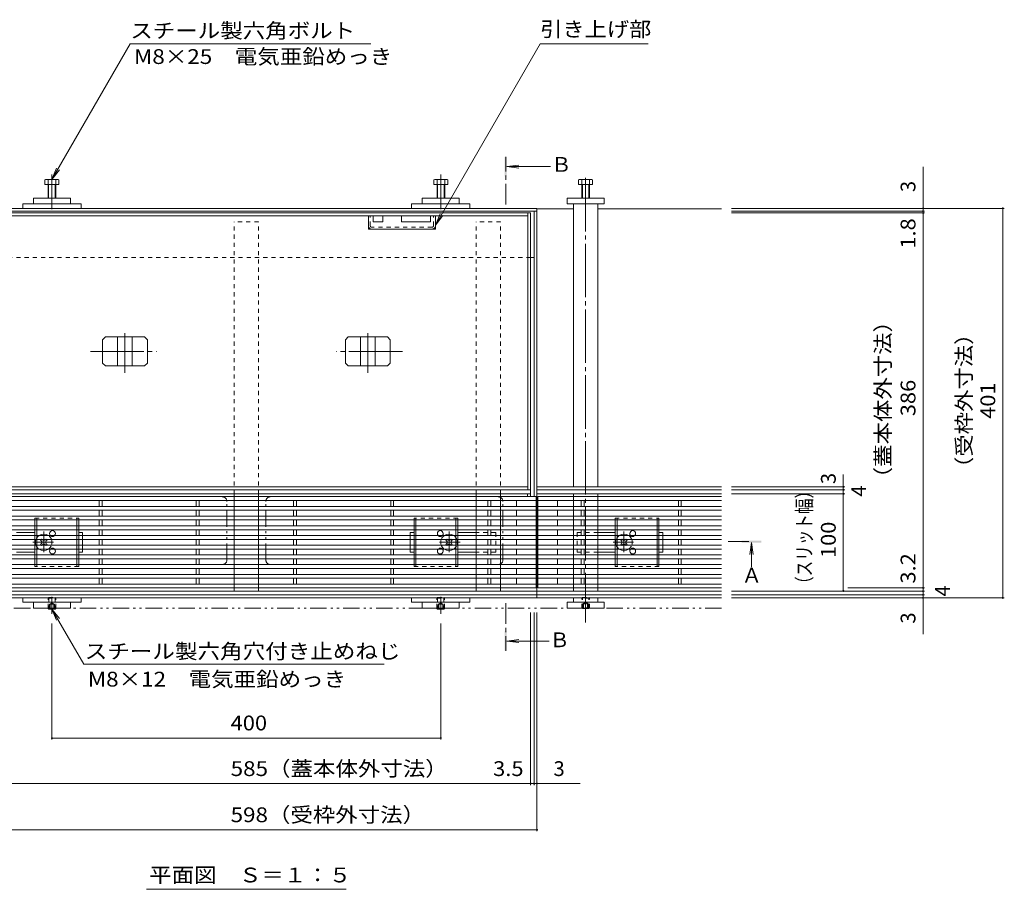
# Model space of a CAD drawing. Units: millimetres. Extents: x -1745 to 1965, y -1338 to 1358.
# Drawn here: x -1201 to -188, y 5 to 901 of the extents above; entities that cross this region are included whole.
import ezdxf

# ---------------------------------------------------------------- set-up
doc = ezdxf.new("R2010")
doc.units = ezdxf.units.MM
doc.header["$LTSCALE"] = 5
for name, pattern in [('JWW_CENTER1', [6.773333, 4.233333, -0.846667, 0.846667, -0.846667]), ('JWW_CENTER2', [13.546667, 11.006667, -0.846667, 0.846667, -0.846667]), ('JWW_DASHED1', [1.693333, 0.846667, -0.846667]), ('JWW_PHANTOM1', [6.773333, 3.386667, -0.846667, 0.423333, -0.846667, 0.423333, -0.846667])]:
    doc.linetypes.add(name, pattern=pattern)
for name, color, linetype in [('0055_アルミ建具_', 7, 'Continuous'), ('0108_天井情報・%92', 7, 'Continuous'), ('0159_亀裂誘発目%92', 7, 'Continuous'), ('02寸法D1_', 7, 'Continuous'), ('03Gｼｰﾙ__2', 7, 'Continuous'), ('03本体__1', 7, 'Continuous'), ('03本体__3', 7, 'Continuous'), ('10ゴム__3', 7, 'Continuous'), ('10ゴムD11', 7, 'Continuous'), ('10ゴムD13', 7, 'Continuous'), ('A_床ライン引きB', 7, 'Continuous'), ('A_避難通路', 7, 'Continuous'), ('補助線', 7, 'Continuous')]:
    doc.layers.add(name, color=color, linetype=linetype)
doc.styles.add('ＭＳ ゴシック', font='msgothic.ttc')

msp = doc.modelspace()

# ---------------------------------------------------------------- linework, layer by layer
at = {"layer": '0055_アルミ建具_', "color": 7, "linetype": 'Continuous', "lineweight": 9}
for p, q in [((-1167.4, 736.1), (-1086.8, 875.8)), ((-1086.8, 875.8), (-839.5, 875.8)), ((-772.9, 689.1), (-665.1, 875.8)), ((-665.1, 875.8), (-554.1, 875.8)), ((-1167.4, 736.1), (-1162.6, 747.7)), ((-1167.4, 736.1), (-1159.8, 746)), ((-772.9, 689.1), (-768.1, 700.6)), ((-772.9, 689.1), (-765.2, 699)), ((-1167.4, 293.8), (-1162.6, 282.3)), ((-1167.4, 293.8), (-1159.8, 283.9)), ((-1167.4, 293.8), (-1134.5, 236.9)), ((-825.5, 236.9), (-1134.5, 236.9)), ((-1070.1, 5.3), (-864.7, 5.3))]:
    msp.add_line(p, q, dxfattribs=at)
at = {"layer": '0055_アルミ建具_', "color": 4, "linetype": 'JWW_CENTER1', "lineweight": 9}
for p, q in [((-700.5, 710.3), (-700.5, 759.3)), ((-471.6, 363.3), (-447.7, 363.3)), ((-700.5, 299.8), (-700.5, 250.8))]:
    msp.add_line(p, q, dxfattribs=at)
at = {"layer": '0055_アルミ建具_', "color": 4, "linetype": 'Continuous', "lineweight": 9}
for p, q in [((-699.5, 749.3), (-687.1, 750.9)), ((-699.5, 749.3), (-654.5, 749.3)), ((-699.5, 749.3), (-687.1, 747.7)), ((-447.7, 362.3), (-449.3, 349.9)), ((-447.7, 362.3), (-446, 349.9)), ((-447.7, 362.3), (-447.7, 337)), ((-699.5, 260.8), (-687.1, 262.4)), ((-699.5, 260.8), (-687.1, 259.2)), ((-699.5, 260.8), (-655.7, 260.8))]:
    msp.add_line(p, q, dxfattribs=at)
at = {"layer": '0055_アルミ建具_', "color": 2, "linetype": 'JWW_PHANTOM1', "lineweight": 9}
msp.add_line((-478.4, 294.8), (-1614.6, 294.8), dxfattribs=at)
at = {"layer": '0055_アルミ建具_', "color": 4, "linetype": 'Continuous', "lineweight": 9}
for points in [[(-699.5, 759.3), (-699.5, 739.3), (-701.5, 759.3), (-701.5, 739.3)], [(-437.7, 362.3), (-457.7, 362.3), (-437.7, 364.3), (-457.7, 364.3)], [(-701.5, 250.8), (-701.5, 270.8), (-699.5, 250.8), (-699.5, 270.8)]]:
    msp.add_solid(points, dxfattribs=at)
at = {"layer": '0108_天井情報・%92', "color": 7, "linetype": 'Continuous', "lineweight": 9}
for p, q in [((-271.2, 706.3), (-271.2, 748.9)), ((-187.6, 706.3), (-468.4, 706.3)), ((-269.7, 703.3), (-468.4, 703.3)), ((-269.7, 701.5), (-468.4, 701.5)), ((-271.2, 706.3), (-271.2, 703.3)), ((-271.2, 703.3), (-271.2, 701.5)), ((-271.2, 315.5), (-271.2, 701.5)), ((-189.1, 706.3), (-189.1, 305.3)), ((-353.2, 419.5), (-353.2, 432.2)), ((-351.7, 419.5), (-468.4, 419.5)), ((-351.7, 416.5), (-468.4, 416.5)), ((-353.2, 416.5), (-353.2, 419.5)), ((-353.2, 412.5), (-353.2, 416.5)), ((-351.7, 412.5), (-468.4, 412.5)), ((-353.2, 312.5), (-353.2, 412.5)), ((-269.7, 315.5), (-348.5, 315.5)), ((-271.2, 312.3), (-271.2, 315.5)), ((-269.7, 312.3), (-468.4, 312.3)), ((-351.7, 308.3), (-468.4, 308.3)), ((-269.7, 308.3), (-468.4, 308.3)), ((-187.6, 305.3), (-468.4, 305.3)), ((-271.2, 308.3), (-271.2, 312.3)), ((-271.2, 305.3), (-271.2, 308.3)), ((-271.2, 305.3), (-271.2, 267.9)), ((-674.9, 112.6), (-674.9, 290.2)), ((-671.4, 112.6), (-671.4, 290.2)), ((-668.4, 65.1), (-668.4, 290.2)), ((-1167.4, 159.5), (-1167.4, 278.8)), ((-767.4, 159.5), (-767.4, 278.8)), ((-1167.4, 161), (-767.4, 161)), ((-1259.9, 114.1), (-674.9, 114.1)), ((-674.9, 114.1), (-671.4, 114.1)), ((-671.4, 114.1), (-668.4, 114.1)), ((-668.4, 114.1), (-623.8, 114.1)), ((-1266.4, 66.6), (-668.4, 66.6))]:
    msp.add_line(p, q, dxfattribs=at)
at = {"layer": '0108_天井情報・%92', "color": 7, "linetype": 'Continuous', "lineweight": 9, "const_width": 1}
for points in [[(-270.7, 706.3, 0.414214), (-271.2, 706.8, 0.414214), (-271.7, 706.3, 0.414214), (-271.2, 705.8, 0.414214)], [(-270.7, 703.3, 0.414214), (-271.2, 703.8, 0.414214), (-271.7, 703.3, 0.414214), (-271.2, 702.8, 0.414214)], [(-270.7, 701.5, 0.414214), (-271.2, 702, 0.414214), (-271.7, 701.5, 0.414214), (-271.2, 701, 0.414214)], [(-270.7, 701.5, 0.414214), (-271.2, 702, 0.414214), (-271.7, 701.5, 0.414214), (-271.2, 701, 0.414214)], [(-188.6, 706.3, 0.414214), (-189.1, 706.8, 0.414214), (-189.6, 706.3, 0.414214), (-189.1, 705.8, 0.414214)], [(-352.7, 419.5, 0.414214), (-353.2, 420, 0.414214), (-353.7, 419.5, 0.414214), (-353.2, 419, 0.414214)], [(-352.7, 416.5, 0.414214), (-353.2, 417, 0.414214), (-353.7, 416.5, 0.414214), (-353.2, 416, 0.414214)], [(-352.7, 412.5, 0.414214), (-353.2, 413, 0.414214), (-353.7, 412.5, 0.414214), (-353.2, 412, 0.414214)], [(-352.7, 412.5, 0.414214), (-353.2, 413, 0.414214), (-353.7, 412.5, 0.414214), (-353.2, 412, 0.414214)], [(-270.7, 315.5, 0.414214), (-271.2, 316, 0.414214), (-271.7, 315.5, 0.414214), (-271.2, 315, 0.414214)], [(-270.7, 315.5, 0.414214), (-271.2, 316, 0.414214), (-271.7, 315.5, 0.414214), (-271.2, 315, 0.414214)], [(-352.7, 312.5, 0.414214), (-353.2, 313, 0.414214), (-353.7, 312.5, 0.414214), (-353.2, 312, 0.414214)], [(-270.7, 312.3, 0.414214), (-271.2, 312.8, 0.414214), (-271.7, 312.3, 0.414214), (-271.2, 311.8, 0.414214)], [(-270.7, 308.3, 0.414214), (-271.2, 308.8, 0.414214), (-271.7, 308.3, 0.414214), (-271.2, 307.8, 0.414214)], [(-270.7, 305.3, 0.414214), (-271.2, 305.8, 0.414214), (-271.7, 305.3, 0.414214), (-271.2, 304.8, 0.414214)], [(-270.7, 305.3, 0.414214), (-271.2, 305.8, 0.414214), (-271.7, 305.3, 0.414214), (-271.2, 304.8, 0.414214)], [(-188.6, 305.3, 0.414214), (-189.1, 305.8, 0.414214), (-189.6, 305.3, 0.414214), (-189.1, 304.8, 0.414214)], [(-1166.9, 161, 0.414214), (-1167.4, 161.5, 0.414214), (-1167.9, 161, 0.414214), (-1167.4, 160.5, 0.414214)], [(-766.9, 161, 0.414214), (-767.4, 161.5, 0.414214), (-767.9, 161, 0.414214), (-767.4, 160.5, 0.414214)], [(-674.4, 114.1, 0.414214), (-674.9, 114.6, 0.414214), (-675.4, 114.1, 0.414214), (-674.9, 113.6, 0.414214)], [(-670.9, 114.1, 0.414214), (-671.4, 114.6, 0.414214), (-671.9, 114.1, 0.414214), (-671.4, 113.6, 0.414214)], [(-667.9, 114.1, 0.414214), (-668.4, 114.6, 0.414214), (-668.9, 114.1, 0.414214), (-668.4, 113.6, 0.414214)], [(-667.9, 66.6, 0.414214), (-668.4, 67.1, 0.414214), (-668.9, 66.6, 0.414214), (-668.4, 66.1, 0.414214)]]:
    msp.add_lwpolyline(points, format="xyb", close=True, dxfattribs=at)
at = {"layer": '0159_亀裂誘発目%92', "color": 6, "linetype": 'Continuous', "lineweight": 9}
for p, q in [((-1259.9, 416.5), (-674.9, 416.5)), ((-668.4, 416.5), (-478.4, 416.5)), ((-674.9, 412.5), (-1259.9, 412.5)), ((-668.4, 412.5), (-478.4, 412.5)), ((-668.4, 312.3), (-1266.4, 312.3)), ((-668.4, 308.3), (-1266.4, 308.3)), ((-668.4, 312.3), (-478.4, 312.3)), ((-668.4, 308.3), (-478.4, 308.3))]:
    msp.add_line(p, q, dxfattribs=at)
at = {"layer": '02寸法D1_', "color": 230, "linetype": 'Continuous', "lineweight": 9}
for p, q in [((-674.9, 701.5), (-1259.9, 701.5)), ((-677.9, 416.5), (-677.9, 701.5)), ((-674.9, 409.5), (-674.9, 701.5)), ((-677.9, 698.5), (-1256.9, 698.5)), ((-677.9, 419.5), (-1256.9, 419.5)), ((-678.1, 409.5), (-678.1, 412.5))]:
    msp.add_line(p, q, dxfattribs=at)
at = {"layer": '02寸法D1_', "color": 230, "linetype": 'JWW_PHANTOM1', "lineweight": 9}
for p, q in [((-1226.4, 409.5), (-992.4, 409.5)), ((-708.4, 409.5), (-942.4, 409.5)), ((-987.4, 344.5), (-987.4, 404.5)), ((-947.4, 344.5), (-947.4, 404.5)), ((-703.4, 344.5), (-703.4, 404.5)), ((-1226.4, 339.5), (-992.4, 339.5)), ((-708.4, 339.5), (-942.4, 339.5))]:
    msp.add_line(p, q, dxfattribs=at)
for centre, start, end in [((-992.4, 404.5), 0, 90), ((-942.4, 404.5), 90, 180), ((-708.4, 404.5), 0, 90), ((-992.4, 344.5), 270, 0), ((-942.4, 344.5), 180, 270), ((-708.4, 344.5), 270, 0)]:
    msp.add_arc(centre, 5, start, end, dxfattribs=at)
at = {"layer": '03Gｼｰﾙ__2', "color": 7, "linetype": 'JWW_CENTER2', "lineweight": 9}
for p, q in [((-1092.4, 537), (-1092.4, 577.7)), ((-842.4, 537), (-842.4, 577.7)), ((-1127.9, 559), (-1059.8, 559)), ((-806.9, 559), (-875, 559))]:
    msp.add_line(p, q, dxfattribs=at)
at = {"layer": '03Gｼｰﾙ__2', "color": 2, "linetype": 'Continuous', "lineweight": 9}
for p, q in [((-1112.5, 574), (-1115.5, 571)), ((-1115.5, 547), (-1115.5, 571)), ((-1112.5, 574), (-1072.3, 574)), ((-1099.9, 544), (-1099.9, 574)), ((-1084.9, 544), (-1084.9, 574)), ((-1072.3, 574), (-1069.3, 571)), ((-1069.3, 547), (-1069.3, 571)), ((-862.5, 574), (-865.5, 571)), ((-865.5, 547), (-865.5, 571)), ((-822.3, 574), (-862.5, 574)), ((-849.9, 544), (-849.9, 574)), ((-834.9, 544), (-834.9, 574)), ((-822.3, 574), (-819.3, 571)), ((-819.3, 547), (-819.3, 571)), ((-1112.5, 544), (-1115.5, 547)), ((-1112.5, 544), (-1072.3, 544)), ((-1072.3, 544), (-1069.3, 547)), ((-862.5, 544), (-865.5, 547)), ((-822.3, 544), (-862.5, 544)), ((-822.3, 544), (-819.3, 547))]:
    msp.add_line(p, q, dxfattribs=at)
at = {"layer": '03本体__1', "color": 2, "linetype": 'Continuous', "lineweight": 9}
for p, q in [((-841.9, 684.8), (-841.9, 698.3)), ((-836.9, 698.3), (-836.9, 692.3)), ((-826.9, 692.3), (-836.9, 692.3)), ((-826.9, 698.3), (-826.9, 692.3)), ((-807.9, 698.3), (-807.9, 692.3)), ((-777.9, 692.3), (-807.9, 692.3)), ((-777.9, 698.3), (-777.9, 692.3)), ((-772.9, 684.8), (-772.9, 698.3)), ((-772.9, 684.8), (-841.9, 684.8))]:
    msp.add_line(p, q, dxfattribs=at)
at = {"layer": '03本体__1', "color": 2, "linetype": 'JWW_DASHED1', "lineweight": 9}
for p, q in [((-839.9, 688.4), (-839.9, 698.3)), ((-774.9, 688.4), (-774.9, 698.3)), ((-776.5, 686.8), (-838.3, 686.8))]:
    msp.add_line(p, q, dxfattribs=at)
for centre, radius, start, end in [((-838.3, 688.4), 3.6, 180, 270), ((-838.3, 688.4), 1.6, 180, 270), ((-776.5, 688.4), 3.6, 270, 0), ((-776.5, 688.4), 1.6, 270, 0)]:
    msp.add_arc(centre, radius, start, end, dxfattribs=at)
at = {"layer": '03本体__3', "color": 2, "linetype": 'JWW_DASHED1', "lineweight": 9}
for p, q in [((-1184.9, 387.5), (-1139.9, 387.5)), ((-1184.9, 385.5), (-1184.9, 387.5)), ((-1182.9, 385.5), (-1182.9, 387.5)), ((-1141.9, 385.5), (-1141.9, 387.5)), ((-1139.9, 385.5), (-1139.9, 387.5)), ((-749.9, 387.5), (-794.9, 387.5)), ((-794.9, 385.5), (-794.9, 387.5)), ((-792.9, 385.5), (-792.9, 387.5)), ((-751.9, 385.5), (-751.9, 387.5)), ((-749.9, 385.5), (-749.9, 387.5)), ((-587.9, 385.5), (-587.9, 387.5)), ((-587.9, 387.5), (-542.9, 387.5)), ((-585.9, 385.5), (-585.9, 387.5)), ((-544.9, 385.5), (-544.9, 387.5)), ((-542.9, 385.5), (-542.9, 387.5)), ((-1184.9, 379.5), (-1184.9, 375.5)), ((-1182.9, 379.5), (-1182.9, 375.5)), ((-1141.9, 379.5), (-1141.9, 375.5)), ((-1139.9, 379.5), (-1139.9, 375.5)), ((-794.9, 379.5), (-794.9, 375.5)), ((-792.9, 379.5), (-792.9, 375.5)), ((-751.9, 379.5), (-751.9, 375.5)), ((-749.9, 379.5), (-749.9, 375.5)), ((-587.9, 379.5), (-587.9, 375.5)), ((-585.9, 379.5), (-585.9, 375.5)), ((-544.9, 379.5), (-544.9, 375.5)), ((-542.9, 379.5), (-542.9, 375.5)), ((-1184.9, 369.5), (-1184.9, 365.5)), ((-1182.9, 369.5), (-1182.9, 365.5)), ((-1141.9, 369.5), (-1141.9, 365.5)), ((-1139.9, 369.5), (-1139.9, 365.5)), ((-794.9, 369.5), (-794.9, 365.5)), ((-792.9, 369.5), (-792.9, 365.5)), ((-751.9, 369.5), (-751.9, 365.5)), ((-749.9, 369.5), (-749.9, 365.5)), ((-587.9, 369.5), (-587.9, 365.5)), ((-585.9, 369.5), (-585.9, 365.5)), ((-544.9, 369.5), (-544.9, 365.5)), ((-542.9, 369.5), (-542.9, 365.5)), ((-1184.9, 359.5), (-1184.9, 355.5)), ((-1182.9, 359.5), (-1182.9, 355.5)), ((-1141.9, 359.5), (-1141.9, 355.5)), ((-1139.9, 359.5), (-1139.9, 355.5)), ((-794.9, 359.5), (-794.9, 355.5)), ((-792.9, 359.5), (-792.9, 355.5)), ((-751.9, 359.5), (-751.9, 355.5)), ((-749.9, 359.5), (-749.9, 355.5)), ((-587.9, 359.5), (-587.9, 355.5)), ((-585.9, 359.5), (-585.9, 355.5)), ((-544.9, 359.5), (-544.9, 355.5)), ((-542.9, 359.5), (-542.9, 355.5)), ((-1184.9, 349.5), (-1184.9, 345.5)), ((-1182.9, 349.5), (-1182.9, 345.5)), ((-1141.9, 349.5), (-1141.9, 345.5)), ((-1139.9, 349.5), (-1139.9, 345.5)), ((-794.9, 349.5), (-794.9, 345.5)), ((-792.9, 349.5), (-792.9, 345.5)), ((-751.9, 349.5), (-751.9, 345.5)), ((-749.9, 349.5), (-749.9, 345.5)), ((-587.9, 349.5), (-587.9, 345.5)), ((-585.9, 349.5), (-585.9, 345.5)), ((-544.9, 349.5), (-544.9, 345.5)), ((-542.9, 349.5), (-542.9, 345.5)), ((-1184.9, 339.5), (-1184.9, 337.5)), ((-1139.9, 337.5), (-1184.9, 337.5)), ((-1182.9, 339.5), (-1182.9, 337.5)), ((-1141.9, 339.5), (-1141.9, 337.5)), ((-1139.9, 339.5), (-1139.9, 337.5)), ((-794.9, 339.5), (-794.9, 337.5)), ((-794.9, 337.5), (-749.9, 337.5)), ((-792.9, 339.5), (-792.9, 337.5)), ((-751.9, 339.5), (-751.9, 337.5)), ((-749.9, 339.5), (-749.9, 337.5)), ((-587.9, 339.5), (-587.9, 337.5)), ((-542.9, 337.5), (-587.9, 337.5)), ((-585.9, 339.5), (-585.9, 337.5)), ((-544.9, 339.5), (-544.9, 337.5)), ((-542.9, 339.5), (-542.9, 337.5))]:
    msp.add_line(p, q, dxfattribs=at)
at = {"layer": '03本体__3', "color": 2, "linetype": 'Continuous', "lineweight": 9}
for p, q in [((-1184.9, 385.5), (-1184.9, 379.5)), ((-1182.9, 385.5), (-1182.9, 379.5)), ((-1141.9, 385.5), (-1141.9, 379.5)), ((-1139.9, 385.5), (-1139.9, 379.5)), ((-794.9, 385.5), (-794.9, 379.5)), ((-792.9, 385.5), (-792.9, 379.5)), ((-751.9, 385.5), (-751.9, 379.5)), ((-749.9, 385.5), (-749.9, 379.5)), ((-587.9, 385.5), (-587.9, 379.5)), ((-585.9, 385.5), (-585.9, 379.5)), ((-544.9, 385.5), (-544.9, 379.5)), ((-542.9, 385.5), (-542.9, 379.5)), ((-1184.9, 375.5), (-1184.9, 369.5)), ((-1182.9, 375.5), (-1182.9, 369.5)), ((-1141.9, 375.5), (-1141.9, 369.5)), ((-1139.9, 375.5), (-1139.9, 369.5)), ((-794.9, 375.5), (-794.9, 369.5)), ((-792.9, 375.5), (-792.9, 369.5)), ((-751.9, 375.5), (-751.9, 369.5)), ((-749.9, 375.5), (-749.9, 369.5)), ((-587.9, 375.5), (-587.9, 369.5)), ((-585.9, 375.5), (-585.9, 369.5)), ((-544.9, 375.5), (-544.9, 369.5)), ((-542.9, 375.5), (-542.9, 369.5)), ((-1184.9, 365.5), (-1184.9, 359.5)), ((-1182.9, 365.5), (-1182.9, 359.5)), ((-1141.9, 365.5), (-1141.9, 359.5)), ((-1139.9, 365.5), (-1139.9, 359.5)), ((-794.9, 365.5), (-794.9, 359.5)), ((-792.9, 365.5), (-792.9, 359.5)), ((-751.9, 365.5), (-751.9, 359.5)), ((-749.9, 365.5), (-749.9, 359.5)), ((-587.9, 365.5), (-587.9, 359.5)), ((-585.9, 365.5), (-585.9, 359.5)), ((-544.9, 365.5), (-544.9, 359.5)), ((-542.9, 365.5), (-542.9, 359.5)), ((-1184.9, 355.5), (-1184.9, 349.5)), ((-1182.9, 355.5), (-1182.9, 349.5)), ((-1141.9, 355.5), (-1141.9, 349.5)), ((-1139.9, 355.5), (-1139.9, 349.5)), ((-794.9, 355.5), (-794.9, 349.5)), ((-792.9, 355.5), (-792.9, 349.5)), ((-751.9, 355.5), (-751.9, 349.5)), ((-749.9, 355.5), (-749.9, 349.5)), ((-587.9, 355.5), (-587.9, 349.5)), ((-585.9, 355.5), (-585.9, 349.5)), ((-544.9, 355.5), (-544.9, 349.5)), ((-542.9, 355.5), (-542.9, 349.5)), ((-1184.9, 345.5), (-1184.9, 339.5)), ((-1182.9, 345.5), (-1182.9, 339.5)), ((-1141.9, 345.5), (-1141.9, 339.5)), ((-1139.9, 345.5), (-1139.9, 339.5)), ((-794.9, 345.5), (-794.9, 339.5)), ((-792.9, 345.5), (-792.9, 339.5)), ((-751.9, 345.5), (-751.9, 339.5)), ((-749.9, 345.5), (-749.9, 339.5)), ((-587.9, 345.5), (-587.9, 339.5)), ((-585.9, 345.5), (-585.9, 339.5)), ((-544.9, 345.5), (-544.9, 339.5)), ((-542.9, 345.5), (-542.9, 339.5))]:
    msp.add_line(p, q, dxfattribs=at)
at = {"layer": '03本体__3', "color": 7, "linetype": 'Continuous', "lineweight": 9}
for p, q in [((-1203.9, 372.5), (-1184.9, 372.5)), ((-1178.2, 365.9), (-1179.2, 364.8)), ((-1178.4, 363.9), (-1179.2, 364.8)), ((-1177.3, 365), (-1178.2, 365.9)), ((-1174.5, 365), (-1173.6, 365.9)), ((-1172.5, 364.8), (-1173.6, 365.9)), ((-1173.4, 363.9), (-1172.5, 364.8)), ((-1135.9, 372.5), (-1139.9, 372.5)), ((-1135.9, 369.5), (-1135.9, 372.5)), ((-1135.9, 359.5), (-1135.9, 365.5)), ((-798.9, 372.5), (-794.9, 372.5)), ((-798.9, 369.5), (-798.9, 372.5)), ((-798.9, 359.5), (-798.9, 365.5)), ((-762.2, 364.8), (-761.2, 365.9)), ((-761.4, 363.9), (-762.2, 364.8)), ((-760.3, 365), (-761.2, 365.9)), ((-757.5, 365), (-756.6, 365.9)), ((-756.6, 365.9), (-755.5, 364.8)), ((-756.4, 363.9), (-755.5, 364.8)), ((-730.9, 372.5), (-749.9, 372.5)), ((-605.9, 372.5), (-587.9, 372.5)), ((-581.2, 365.9), (-582.2, 364.8)), ((-581.4, 363.9), (-582.2, 364.8)), ((-580.3, 365), (-581.2, 365.9)), ((-577.5, 365), (-576.6, 365.9)), ((-575.5, 364.8), (-576.6, 365.9)), ((-576.4, 363.9), (-575.5, 364.8)), ((-538.9, 372.5), (-542.9, 372.5)), ((-538.9, 369.5), (-538.9, 372.5)), ((-538.9, 359.5), (-538.9, 365.5)), ((-1178.4, 361.1), (-1179.2, 360.2)), ((-1179.2, 360.2), (-1178.2, 359.2)), ((-1177.3, 360), (-1178.2, 359.2)), ((-1174.5, 360), (-1173.6, 359.2)), ((-1173.6, 359.2), (-1172.5, 360.2)), ((-1173.4, 361.1), (-1172.5, 360.2)), ((-1135.9, 355.5), (-1135.9, 352.5)), ((-798.9, 355.5), (-798.9, 352.5)), ((-761.4, 361.1), (-762.2, 360.2)), ((-761.2, 359.2), (-762.2, 360.2)), ((-760.3, 360), (-761.2, 359.2)), ((-757.5, 360), (-756.6, 359.2)), ((-755.5, 360.2), (-756.6, 359.2)), ((-756.4, 361.1), (-755.5, 360.2)), ((-581.4, 361.1), (-582.2, 360.2)), ((-582.2, 360.2), (-581.2, 359.2)), ((-580.3, 360), (-581.2, 359.2)), ((-577.5, 360), (-576.6, 359.2)), ((-576.6, 359.2), (-575.5, 360.2)), ((-576.4, 361.1), (-575.5, 360.2)), ((-538.9, 355.5), (-538.9, 352.5)), ((-1184.9, 352.5), (-1203.9, 352.5)), ((-1139.9, 352.5), (-1135.9, 352.5)), ((-794.9, 352.5), (-798.9, 352.5)), ((-749.9, 352.5), (-730.9, 352.5)), ((-587.9, 352.5), (-605.9, 352.5)), ((-542.9, 352.5), (-538.9, 352.5))]:
    msp.add_line(p, q, dxfattribs=at)
at = {"layer": '03本体__3', "color": 7, "linetype": 'JWW_CENTER1', "lineweight": 9}
for p, q in [((-1175.9, 352.3), (-1175.9, 373.6)), ((-758.9, 352.3), (-758.9, 373.6)), ((-578.9, 352.3), (-578.9, 373.6)), ((-1187.1, 362.5), (-1164.5, 362.5)), ((-747.6, 362.5), (-770.2, 362.5)), ((-590.1, 362.5), (-567.5, 362.5))]:
    msp.add_line(p, q, dxfattribs=at)
at = {"layer": '03本体__3', "color": 7, "linetype": 'JWW_DASHED1', "lineweight": 9}
for p, q in [((-1135.9, 369.5), (-1135.9, 365.5)), ((-798.9, 369.5), (-798.9, 365.5)), ((-710.9, 372.5), (-730.9, 372.5)), ((-710.9, 372.5), (-710.9, 352.5)), ((-626.9, 372.5), (-605.9, 372.5)), ((-626.9, 372.5), (-626.9, 352.5)), ((-538.9, 369.5), (-538.9, 365.5)), ((-1135.9, 359.5), (-1135.9, 355.5)), ((-798.9, 359.5), (-798.9, 355.5)), ((-538.9, 359.5), (-538.9, 355.5)), ((-710.9, 352.5), (-730.9, 352.5)), ((-626.9, 352.5), (-605.9, 352.5))]:
    msp.add_line(p, q, dxfattribs=at)
at = {"layer": '03本体__3', "color": 7, "linetype": 'Continuous', "lineweight": 9}
for centre, radius, start, end in [((-1175.9, 362.5), 8.5, 159.3325, 200.6672), ((-1175.9, 362.5), 8.5, 55.4399, 124.5601), ((-1175.9, 366.4), 2, 225, 315), ((-1166.9, 371.5), 3, 318.1902, 221.8098), ((-1175.9, 362.5), 8.5, 339.3328, 20.6675), ((-767.9, 371.5), 3, 318.1902, 221.8098), ((-758.9, 362.5), 8.5, 159.3325, 200.6672), ((-758.9, 362.5), 8.5, 55.4399, 124.5601), ((-758.9, 366.4), 2, 225, 315), ((-758.9, 362.5), 8.5, 339.3328, 20.6675), ((-578.9, 362.5), 8.5, 159.3325, 200.6672), ((-578.9, 362.5), 8.5, 55.4399, 124.5601), ((-578.9, 366.4), 2, 225, 315), ((-569.9, 371.5), 3, 318.1902, 221.8098), ((-578.9, 362.5), 8.5, 339.3328, 20.6675), ((-1175.9, 362.5), 8.5, 235.4394, 304.5606), ((-1179.8, 362.5), 2, 315, 45), ((-1175.9, 358.6), 2, 45, 135), ((-1172, 362.5), 2, 135, 225), ((-1166.9, 353.5), 3, 138.1892, 41.8108), ((-767.9, 353.5), 3, 138.1892, 41.8108), ((-758.9, 362.5), 8.5, 235.4394, 304.5606), ((-762.8, 362.5), 2, 315, 45), ((-758.9, 358.6), 2, 45, 135), ((-755, 362.5), 2, 135, 225), ((-578.9, 362.5), 8.5, 235.4394, 304.5606), ((-582.8, 362.5), 2, 315, 45), ((-578.9, 358.6), 2, 45, 135), ((-575, 362.5), 2, 135, 225), ((-569.9, 353.5), 3, 138.1892, 41.8108)]:
    msp.add_arc(centre, radius, start, end, dxfattribs=at)
at = {"layer": '03本体__3', "color": 7, "linetype": 'JWW_DASHED1', "lineweight": 9}
for centre, radius, start, end in [((-1175.9, 362.5), 8.5, 124.5601, 159.3325), ((-1175.9, 362.5), 8.5, 20.6675, 55.4399), ((-1166.9, 371.5), 3, 221.8098, 318.1902), ((-767.9, 371.5), 3, 221.8098, 318.1902), ((-758.9, 362.5), 8.5, 124.5601, 159.3325), ((-758.9, 362.5), 8.5, 20.6675, 55.4399), ((-578.9, 362.5), 8.5, 124.5601, 159.3325), ((-578.9, 362.5), 8.5, 20.6675, 55.4399), ((-569.9, 371.5), 3, 221.8098, 318.1902), ((-1175.9, 362.5), 8.5, 200.6672, 235.4394), ((-1175.9, 362.5), 8.5, 304.5606, 339.3328), ((-1166.9, 353.5), 3, 41.8108, 138.1892), ((-767.9, 353.5), 3, 41.8108, 138.1892), ((-758.9, 362.5), 8.5, 200.6672, 235.4394), ((-758.9, 362.5), 8.5, 304.5606, 339.3328), ((-578.9, 362.5), 8.5, 200.6672, 235.4394), ((-578.9, 362.5), 8.5, 304.5606, 339.3328), ((-569.9, 353.5), 3, 41.8108, 138.1892)]:
    msp.add_arc(centre, radius, start, end, dxfattribs=at)
at = {"layer": '10ゴム__3', "color": 7, "linetype": 'JWW_CENTER2', "lineweight": 9}
for p, q in [((-1167.4, 741.1), (-1167.4, 705.3)), ((-767.4, 741.1), (-767.4, 705.3)), ((-1167.4, 288.8), (-1167.4, 306.3)), ((-767.4, 288.8), (-767.4, 306.3))]:
    msp.add_line(p, q, dxfattribs=at)
at = {"layer": '10ゴム__3', "color": 2, "linetype": 'Continuous', "lineweight": 9}
for p, q in [((-1174.7, 735.5), (-1174.7, 730.8)), ((-1174.7, 730.8), (-1160.3, 730.8)), ((-1173.1, 736.1), (-1161.9, 736.1)), ((-1171.5, 735.5), (-1171.5, 716.8)), ((-1170.9, 730.8), (-1170.9, 716.8)), ((-1164.2, 730.8), (-1164.2, 716.8)), ((-1163.5, 735.5), (-1163.5, 716.8)), ((-1160.3, 735.5), (-1160.3, 730.8)), ((-774.4, 735.5), (-774.4, 730.8)), ((-760, 730.8), (-774.4, 730.8)), ((-761.6, 736.1), (-772.8, 736.1)), ((-771.2, 735.5), (-771.2, 716.8)), ((-770.6, 730.8), (-770.6, 716.8)), ((-763.9, 730.8), (-763.9, 716.8)), ((-763.2, 735.5), (-763.2, 716.8)), ((-760, 735.5), (-760, 730.8)), ((-625.6, 730.8), (-625.6, 735.5)), ((-625.6, 730.8), (-611.2, 730.8)), ((-624, 736.1), (-612.8, 736.1)), ((-622.4, 730.8), (-622.4, 735.5)), ((-622.4, 716.8), (-622.4, 730.8)), ((-621.7, 716.8), (-621.7, 730.8)), ((-615.1, 716.8), (-615.1, 730.8)), ((-614.4, 730.8), (-614.4, 735.5)), ((-614.4, 716.8), (-614.4, 730.8)), ((-611.2, 730.8), (-611.2, 735.5)), ((-1171.4, 294.8), (-1171.4, 294.5)), ((-1171.4, 294.5), (-1170.7, 293.8)), ((-1171.4, 294.5), (-1163.4, 294.5)), ((-1170.7, 294.8), (-1170.7, 293.8)), ((-1170.7, 293.8), (-1164.1, 293.8)), ((-1164.1, 294.8), (-1164.1, 293.8)), ((-1163.4, 294.5), (-1164.1, 293.8)), ((-1163.4, 294.8), (-1163.4, 294.5)), ((-771.4, 294.8), (-771.4, 294.5)), ((-771.4, 294.5), (-770.7, 293.8)), ((-771.4, 294.5), (-763.4, 294.5)), ((-770.7, 294.8), (-770.7, 293.8)), ((-770.7, 293.8), (-764.1, 293.8)), ((-764.1, 294.8), (-764.1, 293.8)), ((-763.4, 294.5), (-764.1, 293.8)), ((-763.4, 294.8), (-763.4, 294.5)), ((-621.6, 294.3), (-622.1, 294.8)), ((-621.6, 294.3), (-621.6, 294.8)), ((-615, 294.3), (-621.6, 294.3)), ((-620.9, 294.8), (-620.9, 294.3)), ((-620.4, 294.8), (-620.4, 294.3)), ((-616.4, 294.8), (-616.4, 294.3)), ((-615.9, 294.8), (-615.9, 294.3)), ((-615, 294.3), (-614.5, 294.8)), ((-615, 294.3), (-615, 294.8))]:
    msp.add_line(p, q, dxfattribs=at)
at = {"layer": '10ゴム__3', "color": 2, "linetype": 'JWW_DASHED1', "lineweight": 9}
for p, q in [((-1170.7, 305.8), (-1171.4, 305.1)), ((-1171.4, 305.1), (-1163.4, 305.1)), ((-1171.4, 294.8), (-1171.4, 305.1)), ((-1170.7, 305.8), (-1164.1, 305.8)), ((-1170.7, 305.8), (-1170.7, 294.8)), ((-1163.4, 305.1), (-1164.1, 305.8)), ((-1164.1, 305.8), (-1164.1, 294.8)), ((-1163.4, 294.8), (-1163.4, 305.1)), ((-770.7, 305.8), (-771.4, 305.1)), ((-771.4, 305.1), (-763.4, 305.1)), ((-771.4, 294.8), (-771.4, 305.1)), ((-770.7, 305.8), (-764.1, 305.8)), ((-770.7, 305.8), (-770.7, 294.8)), ((-763.4, 305.1), (-764.1, 305.8)), ((-764.1, 305.8), (-764.1, 294.8)), ((-763.4, 294.8), (-763.4, 305.1)), ((-622.3, 305.1), (-621.6, 305.8)), ((-614.3, 305.1), (-622.3, 305.1)), ((-622.3, 295), (-622.3, 305.1)), ((-621.6, 305.8), (-615, 305.8)), ((-621.6, 294.8), (-621.6, 305.8)), ((-614.3, 305.1), (-615, 305.8)), ((-615, 294.8), (-615, 305.8)), ((-614.3, 295), (-614.3, 305.1)), ((-1169.9, 298.8), (-1167.4, 300.3)), ((-1169.9, 298.8), (-1164.9, 298.8)), ((-1169.9, 298.8), (-1169.9, 293.8)), ((-1169.4, 298.8), (-1169.4, 293.8)), ((-1164.9, 298.8), (-1167.4, 300.3)), ((-1165.4, 298.8), (-1165.4, 293.8)), ((-1164.9, 298.8), (-1164.9, 293.8)), ((-769.9, 298.8), (-767.4, 300.3)), ((-769.9, 298.8), (-764.9, 298.8)), ((-769.9, 298.8), (-769.9, 293.8)), ((-769.4, 298.8), (-769.4, 293.8)), ((-764.9, 298.8), (-767.4, 300.3)), ((-765.4, 298.8), (-765.4, 293.8)), ((-764.9, 298.8), (-764.9, 293.8)), ((-614.3, 295), (-622.3, 295)), ((-622.1, 294.8), (-622.3, 295)), ((-621.6, 299.3), (-615, 299.3)), ((-620.9, 299.3), (-618.4, 300.8)), ((-620.9, 299.3), (-620.9, 294.8)), ((-620.4, 299.3), (-620.4, 294.8)), ((-615.9, 299.3), (-618.4, 300.8)), ((-616.4, 299.3), (-616.4, 294.8)), ((-615.9, 299.3), (-615.9, 294.8)), ((-614.5, 294.8), (-614.3, 295))]:
    msp.add_line(p, q, dxfattribs=at)
at = {"layer": '10ゴム__3', "color": 2, "linetype": 'Continuous', "lineweight": 9}
for centre, radius, start, end in [((-1173.1, 733.7), 2.39, 48.1361, 131.8639), ((-1167.5, 722.7), 13.4, 72.6564, 107.3436), ((-1161.9, 733.7), 2.39, 48.1361, 131.8639), ((-772.8, 733.7), 2.39, 48.1361, 131.8639), ((-767.2, 722.7), 13.4, 72.6564, 107.3436), ((-761.6, 733.7), 2.39, 48.1361, 131.8639), ((-624, 733.7), 2.39, 48.2079, 131.7921), ((-618.4, 722.7), 13.4, 72.6689, 107.3709), ((-612.8, 733.7), 2.39, 48.2079, 131.7921)]:
    msp.add_arc(centre, radius, start, end, dxfattribs=at)
at = {"layer": '10ゴムD11', "color": 211, "linetype": 'JWW_CENTER2', "lineweight": 9}
msp.add_line((-618.4, 737.6), (-618.4, 280.1), dxfattribs=at)
at = {"layer": '10ゴムD11', "color": 211, "linetype": 'Continuous', "lineweight": 9}
for p, q in [((-630.9, 710.8), (-630.9, 419.7)), ((-605.9, 710.8), (-605.9, 419.7)), ((-630.9, 305.3), (-630.9, 300.8)), ((-605.9, 305.3), (-605.9, 300.8))]:
    msp.add_line(p, q, dxfattribs=at)
at = {"layer": '10ゴムD11', "color": 211, "linetype": 'JWW_DASHED1', "lineweight": 9}
for p, q in [((-979.9, 412.5), (-979.9, 692.5)), ((-954.9, 692.5), (-979.9, 692.5)), ((-954.9, 412.5), (-954.9, 692.5)), ((-730.9, 412.5), (-730.9, 692.5)), ((-705.9, 692.5), (-730.9, 692.5)), ((-705.9, 412.5), (-705.9, 692.5))]:
    msp.add_line(p, q, dxfattribs=at)
at = {"layer": '10ゴムD13', "color": 7, "linetype": 'Continuous', "lineweight": 9}
for p, q in [((-979.9, 412.5), (-979.9, 409.5)), ((-979.9, 405.5), (-979.9, 399.5)), ((-954.9, 412.5), (-954.9, 409.5)), ((-954.9, 405.5), (-954.9, 399.5)), ((-730.9, 412.5), (-730.9, 409.5)), ((-730.9, 405.5), (-730.9, 399.5)), ((-705.9, 412.5), (-705.9, 409.5)), ((-705.9, 405.5), (-705.9, 399.5)), ((-630.9, 412.5), (-630.9, 409.5)), ((-630.9, 405.5), (-630.9, 399.5)), ((-605.9, 412.5), (-605.9, 409.5)), ((-605.9, 405.5), (-605.9, 399.5)), ((-979.9, 395.5), (-979.9, 389.5)), ((-954.9, 395.5), (-954.9, 389.5)), ((-730.9, 395.5), (-730.9, 389.5)), ((-705.9, 395.5), (-705.9, 389.5)), ((-630.9, 395.5), (-630.9, 389.5)), ((-605.9, 395.5), (-605.9, 389.5)), ((-979.9, 385.5), (-979.9, 379.5)), ((-954.9, 385.5), (-954.9, 379.5)), ((-730.9, 385.5), (-730.9, 379.5)), ((-705.9, 385.5), (-705.9, 379.5)), ((-630.9, 385.5), (-630.9, 379.5)), ((-605.9, 385.5), (-605.9, 379.5)), ((-979.9, 375.5), (-979.9, 369.5)), ((-954.9, 375.5), (-954.9, 369.5)), ((-730.9, 375.5), (-730.9, 369.5)), ((-705.9, 375.5), (-705.9, 369.5)), ((-630.9, 375.5), (-630.9, 369.5)), ((-605.9, 375.5), (-605.9, 369.5)), ((-979.9, 365.5), (-979.9, 359.5)), ((-954.9, 365.5), (-954.9, 359.5)), ((-730.9, 365.5), (-730.9, 359.5)), ((-705.9, 365.5), (-705.9, 359.5)), ((-630.9, 365.5), (-630.9, 359.5)), ((-605.9, 365.5), (-605.9, 359.5)), ((-979.9, 355.5), (-979.9, 349.5)), ((-954.9, 355.5), (-954.9, 349.5)), ((-730.9, 355.5), (-730.9, 349.5)), ((-705.9, 355.5), (-705.9, 349.5)), ((-630.9, 355.5), (-630.9, 349.5)), ((-605.9, 355.5), (-605.9, 349.5)), ((-979.9, 345.5), (-979.9, 339.5)), ((-954.9, 345.5), (-954.9, 339.5)), ((-730.9, 345.5), (-730.9, 339.5)), ((-705.9, 345.5), (-705.9, 339.5)), ((-630.9, 345.5), (-630.9, 339.5)), ((-605.9, 345.5), (-605.9, 339.5)), ((-979.9, 335.5), (-979.9, 329.5)), ((-954.9, 335.5), (-954.9, 329.5)), ((-730.9, 335.5), (-730.9, 329.5)), ((-705.9, 335.5), (-705.9, 329.5)), ((-630.9, 335.5), (-630.9, 329.5)), ((-605.9, 335.5), (-605.9, 329.5)), ((-979.9, 325.5), (-979.9, 319.5)), ((-954.9, 325.5), (-954.9, 319.5)), ((-730.9, 325.5), (-730.9, 319.5)), ((-705.9, 325.5), (-705.9, 319.5)), ((-630.9, 325.5), (-630.9, 319.5)), ((-605.9, 325.5), (-605.9, 319.5)), ((-979.9, 315.5), (-979.9, 312.5)), ((-954.9, 315.5), (-954.9, 312.5)), ((-730.9, 315.5), (-730.9, 312.5)), ((-705.9, 315.5), (-705.9, 312.5)), ((-630.9, 315.5), (-630.9, 312.3)), ((-630.9, 315.5), (-630.9, 312.5)), ((-605.9, 315.5), (-605.9, 312.3)), ((-605.9, 315.5), (-605.9, 312.5))]:
    msp.add_line(p, q, dxfattribs=at)
at = {"layer": '10ゴムD13', "color": 7, "linetype": 'JWW_DASHED1', "lineweight": 9}
for p, q in [((-979.9, 409.5), (-979.9, 405.5)), ((-954.9, 409.5), (-954.9, 405.5)), ((-730.9, 409.5), (-730.9, 405.5)), ((-705.9, 409.5), (-705.9, 405.5)), ((-630.9, 409.5), (-630.9, 405.5)), ((-605.9, 409.5), (-605.9, 405.5)), ((-979.9, 399.5), (-979.9, 395.5)), ((-954.9, 399.5), (-954.9, 395.5)), ((-730.9, 399.5), (-730.9, 395.5)), ((-705.9, 399.5), (-705.9, 395.5)), ((-630.9, 399.5), (-630.9, 395.5)), ((-605.9, 399.5), (-605.9, 395.5)), ((-979.9, 389.5), (-979.9, 385.5)), ((-954.9, 389.5), (-954.9, 385.5)), ((-730.9, 389.5), (-730.9, 385.5)), ((-705.9, 389.5), (-705.9, 385.5)), ((-630.9, 389.5), (-630.9, 385.5)), ((-605.9, 389.5), (-605.9, 385.5)), ((-979.9, 379.5), (-979.9, 375.5)), ((-954.9, 379.5), (-954.9, 375.5)), ((-730.9, 379.5), (-730.9, 375.5)), ((-705.9, 379.5), (-705.9, 375.5)), ((-630.9, 379.5), (-630.9, 375.5)), ((-605.9, 379.5), (-605.9, 375.5)), ((-979.9, 369.5), (-979.9, 365.5)), ((-954.9, 369.5), (-954.9, 365.5)), ((-730.9, 369.5), (-730.9, 365.5)), ((-705.9, 369.5), (-705.9, 365.5)), ((-630.9, 369.5), (-630.9, 365.5)), ((-605.9, 369.5), (-605.9, 365.5)), ((-979.9, 359.5), (-979.9, 355.5)), ((-954.9, 359.5), (-954.9, 355.5)), ((-730.9, 359.5), (-730.9, 355.5)), ((-705.9, 359.5), (-705.9, 355.5)), ((-630.9, 359.5), (-630.9, 355.5)), ((-605.9, 359.5), (-605.9, 355.5)), ((-979.9, 349.5), (-979.9, 345.5)), ((-954.9, 349.5), (-954.9, 345.5)), ((-730.9, 349.5), (-730.9, 345.5)), ((-705.9, 349.5), (-705.9, 345.5)), ((-630.9, 349.5), (-630.9, 345.5)), ((-605.9, 349.5), (-605.9, 345.5)), ((-979.9, 339.5), (-979.9, 335.5)), ((-954.9, 339.5), (-954.9, 335.5)), ((-730.9, 339.5), (-730.9, 335.5)), ((-705.9, 339.5), (-705.9, 335.5)), ((-630.9, 339.5), (-630.9, 335.5)), ((-605.9, 339.5), (-605.9, 335.5)), ((-979.9, 329.5), (-979.9, 325.5)), ((-954.9, 329.5), (-954.9, 325.5)), ((-730.9, 329.5), (-730.9, 325.5)), ((-705.9, 329.5), (-705.9, 325.5)), ((-630.9, 329.5), (-630.9, 325.5)), ((-605.9, 329.5), (-605.9, 325.5)), ((-979.9, 319.5), (-979.9, 315.5)), ((-954.9, 319.5), (-954.9, 315.5)), ((-730.9, 319.5), (-730.9, 315.5)), ((-705.9, 319.5), (-705.9, 315.5)), ((-630.9, 319.5), (-630.9, 315.5)), ((-605.9, 319.5), (-605.9, 315.5))]:
    msp.add_line(p, q, dxfattribs=at)
at = {"layer": 'A_床ライン引きB', "color": 4, "linetype": 'Continuous', "lineweight": 9}
for p, q in [((-668.4, 706.3), (-1266.4, 706.3)), ((-668.4, 703.3), (-1266.4, 703.3)), ((-671.4, 703.3), (-671.4, 409.5)), ((-668.4, 305.3), (-668.4, 706.3)), ((-630.9, 705.8), (-668.4, 705.8)), ((-605.9, 705.8), (-478.4, 705.8)), ((-674.9, 655.8), (-671.4, 655.8)), ((-668.4, 419.5), (-478.4, 419.5)), ((-668.4, 340.8), (-668.4, 305.3)), ((-668.4, 305.3), (-668.4, 335.8)), ((-1266.4, 305.3), (-668.4, 305.3)), ((-668.4, 305.3), (-478.4, 305.3))]:
    msp.add_line(p, q, dxfattribs=at)
at = {"layer": 'A_床ライン引きB', "color": 4, "linetype": 'JWW_DASHED1', "lineweight": 9}
msp.add_line((-674.9, 655.8), (-1259.9, 655.8), dxfattribs=at)
at = {"layer": 'A_避難通路', "color": 3, "linetype": 'Continuous', "lineweight": 9}
for p, q in [((-669.4, 409.5), (-1265.4, 409.5)), ((-669.4, 405.5), (-1265.4, 405.5)), ((-1118.9, 405.5), (-1118.9, 399.5)), ((-1115.9, 405.5), (-1115.9, 399.5)), ((-1018.9, 405.5), (-1018.9, 399.5)), ((-1015.9, 405.5), (-1015.9, 399.5)), ((-918.9, 405.5), (-918.9, 399.5)), ((-915.9, 405.5), (-915.9, 399.5)), ((-818.9, 405.5), (-818.9, 399.5)), ((-815.9, 405.5), (-815.9, 399.5)), ((-718.9, 405.5), (-718.9, 399.5)), ((-715.9, 405.5), (-715.9, 399.5)), ((-689.4, 405.5), (-689.4, 399.5)), ((-669.4, 315.5), (-669.4, 409.5)), ((-667.4, 409.5), (-667.4, 315.5)), ((-478.4, 409.5), (-667.4, 409.5)), ((-478.4, 405.5), (-667.4, 405.5)), ((-647.4, 405.5), (-647.4, 399.5)), ((-622.9, 405.5), (-622.9, 399.5)), ((-619.9, 405.5), (-619.9, 399.5)), ((-522.9, 405.5), (-522.9, 399.5)), ((-519.9, 405.5), (-519.9, 399.5)), ((-669.4, 399.5), (-1265.4, 399.5)), ((-669.4, 395.5), (-1265.4, 395.5)), ((-1118.9, 395.5), (-1118.9, 389.5)), ((-1115.9, 395.5), (-1115.9, 389.5)), ((-1018.9, 395.5), (-1018.9, 389.5)), ((-1015.9, 395.5), (-1015.9, 389.5)), ((-918.9, 395.5), (-918.9, 389.5)), ((-915.9, 395.5), (-915.9, 389.5)), ((-818.9, 395.5), (-818.9, 389.5)), ((-815.9, 395.5), (-815.9, 389.5)), ((-718.9, 395.5), (-718.9, 389.5)), ((-715.9, 395.5), (-715.9, 389.5)), ((-689.4, 395.5), (-689.4, 389.5)), ((-478.4, 399.5), (-667.4, 399.5)), ((-478.4, 395.5), (-667.4, 395.5)), ((-647.4, 395.5), (-647.4, 389.5)), ((-622.9, 395.5), (-622.9, 389.5)), ((-619.9, 395.5), (-619.9, 389.5)), ((-522.9, 395.5), (-522.9, 389.5)), ((-519.9, 395.5), (-519.9, 389.5)), ((-669.4, 389.5), (-1265.4, 389.5)), ((-669.4, 385.5), (-1265.4, 385.5)), ((-1118.9, 385.5), (-1118.9, 379.5)), ((-1115.9, 385.5), (-1115.9, 379.5)), ((-1018.9, 385.5), (-1018.9, 379.5)), ((-1015.9, 385.5), (-1015.9, 379.5)), ((-918.9, 385.5), (-918.9, 379.5)), ((-915.9, 385.5), (-915.9, 379.5)), ((-818.9, 385.5), (-818.9, 379.5)), ((-815.9, 385.5), (-815.9, 379.5)), ((-718.9, 385.5), (-718.9, 379.5)), ((-715.9, 385.5), (-715.9, 379.5)), ((-689.4, 385.5), (-689.4, 379.5)), ((-478.4, 389.5), (-667.4, 389.5)), ((-478.4, 385.5), (-667.4, 385.5)), ((-647.4, 385.5), (-647.4, 379.5)), ((-622.9, 385.5), (-622.9, 379.5)), ((-619.9, 385.5), (-619.9, 379.5)), ((-522.9, 385.5), (-522.9, 379.5)), ((-519.9, 385.5), (-519.9, 379.5)), ((-669.4, 379.5), (-1265.4, 379.5)), ((-669.4, 375.5), (-1265.4, 375.5)), ((-1118.9, 375.5), (-1118.9, 369.5)), ((-1115.9, 375.5), (-1115.9, 369.5)), ((-1018.9, 375.5), (-1018.9, 369.5)), ((-1015.9, 375.5), (-1015.9, 369.5)), ((-918.9, 375.5), (-918.9, 369.5)), ((-915.9, 375.5), (-915.9, 369.5)), ((-818.9, 375.5), (-818.9, 369.5)), ((-815.9, 375.5), (-815.9, 369.5)), ((-718.9, 375.5), (-718.9, 369.5)), ((-715.9, 375.5), (-715.9, 369.5)), ((-689.4, 375.5), (-689.4, 369.5)), ((-478.4, 379.5), (-667.4, 379.5)), ((-478.4, 375.5), (-667.4, 375.5)), ((-647.4, 375.5), (-647.4, 369.5)), ((-622.9, 375.5), (-622.9, 369.5)), ((-619.9, 375.5), (-619.9, 369.5)), ((-522.9, 375.5), (-522.9, 369.5)), ((-519.9, 375.5), (-519.9, 369.5)), ((-669.4, 369.5), (-1265.4, 369.5)), ((-669.4, 365.5), (-1265.4, 365.5)), ((-1118.9, 365.5), (-1118.9, 359.5)), ((-1115.9, 365.5), (-1115.9, 359.5)), ((-1018.9, 365.5), (-1018.9, 359.5)), ((-1015.9, 365.5), (-1015.9, 359.5)), ((-918.9, 365.5), (-918.9, 359.5)), ((-915.9, 365.5), (-915.9, 359.5)), ((-818.9, 365.5), (-818.9, 359.5)), ((-815.9, 365.5), (-815.9, 359.5)), ((-718.9, 365.5), (-718.9, 359.5)), ((-715.9, 365.5), (-715.9, 359.5)), ((-689.4, 365.5), (-689.4, 359.5)), ((-478.4, 369.5), (-667.4, 369.5)), ((-478.4, 365.5), (-667.4, 365.5)), ((-647.4, 365.5), (-647.4, 359.5)), ((-622.9, 365.5), (-622.9, 359.5)), ((-619.9, 365.5), (-619.9, 359.5)), ((-522.9, 365.5), (-522.9, 359.5)), ((-519.9, 365.5), (-519.9, 359.5)), ((-669.4, 359.5), (-1265.4, 359.5)), ((-669.4, 355.5), (-1265.4, 355.5)), ((-1118.9, 349.5), (-1118.9, 355.5)), ((-1115.9, 349.5), (-1115.9, 355.5)), ((-1018.9, 349.5), (-1018.9, 355.5)), ((-1015.9, 349.5), (-1015.9, 355.5)), ((-918.9, 349.5), (-918.9, 355.5)), ((-915.9, 349.5), (-915.9, 355.5)), ((-818.9, 349.5), (-818.9, 355.5)), ((-815.9, 349.5), (-815.9, 355.5)), ((-718.9, 349.5), (-718.9, 355.5)), ((-715.9, 349.5), (-715.9, 355.5)), ((-689.4, 355.5), (-689.4, 349.5)), ((-478.4, 359.5), (-667.4, 359.5)), ((-478.4, 355.5), (-667.4, 355.5)), ((-647.4, 355.5), (-647.4, 349.5)), ((-622.9, 349.5), (-622.9, 355.5)), ((-619.9, 349.5), (-619.9, 355.5)), ((-522.9, 349.5), (-522.9, 355.5)), ((-519.9, 349.5), (-519.9, 355.5)), ((-669.4, 349.5), (-1265.4, 349.5)), ((-669.4, 345.5), (-1265.4, 345.5)), ((-1118.9, 345.5), (-1118.9, 339.5)), ((-1115.9, 345.5), (-1115.9, 339.5)), ((-1018.9, 345.5), (-1018.9, 339.5)), ((-1015.9, 345.5), (-1015.9, 339.5)), ((-918.9, 345.5), (-918.9, 339.5)), ((-915.9, 345.5), (-915.9, 339.5)), ((-818.9, 345.5), (-818.9, 339.5)), ((-815.9, 345.5), (-815.9, 339.5)), ((-718.9, 345.5), (-718.9, 339.5)), ((-715.9, 345.5), (-715.9, 339.5)), ((-689.4, 345.5), (-689.4, 339.5)), ((-478.4, 349.5), (-667.4, 349.5)), ((-478.4, 345.5), (-667.4, 345.5)), ((-647.4, 345.5), (-647.4, 339.5)), ((-622.9, 345.5), (-622.9, 339.5)), ((-619.9, 345.5), (-619.9, 339.5)), ((-522.9, 345.5), (-522.9, 339.5)), ((-519.9, 345.5), (-519.9, 339.5)), ((-669.4, 339.5), (-1265.4, 339.5)), ((-669.4, 335.5), (-1265.4, 335.5)), ((-1118.9, 335.5), (-1118.9, 329.5)), ((-1115.9, 335.5), (-1115.9, 329.5)), ((-1018.9, 335.5), (-1018.9, 329.5)), ((-1015.9, 335.5), (-1015.9, 329.5)), ((-918.9, 335.5), (-918.9, 329.5)), ((-915.9, 335.5), (-915.9, 329.5)), ((-818.9, 335.5), (-818.9, 329.5)), ((-815.9, 335.5), (-815.9, 329.5)), ((-718.9, 335.5), (-718.9, 329.5)), ((-715.9, 335.5), (-715.9, 329.5)), ((-689.4, 335.5), (-689.4, 329.5)), ((-478.4, 339.5), (-667.4, 339.5)), ((-478.4, 335.5), (-667.4, 335.5)), ((-647.4, 335.5), (-647.4, 329.5)), ((-622.9, 335.5), (-622.9, 329.5)), ((-619.9, 335.5), (-619.9, 329.5)), ((-522.9, 335.5), (-522.9, 329.5)), ((-519.9, 335.5), (-519.9, 329.5)), ((-669.4, 329.5), (-1265.4, 329.5)), ((-669.4, 325.5), (-1265.4, 325.5)), ((-1118.9, 325.5), (-1118.9, 319.5)), ((-1115.9, 325.5), (-1115.9, 319.5)), ((-1018.9, 325.5), (-1018.9, 319.5)), ((-1015.9, 325.5), (-1015.9, 319.5)), ((-918.9, 325.5), (-918.9, 319.5)), ((-915.9, 325.5), (-915.9, 319.5)), ((-818.9, 325.5), (-818.9, 319.5)), ((-815.9, 325.5), (-815.9, 319.5)), ((-718.9, 325.5), (-718.9, 319.5)), ((-715.9, 325.5), (-715.9, 319.5)), ((-689.4, 325.5), (-689.4, 319.5)), ((-478.4, 329.5), (-667.4, 329.5)), ((-478.4, 325.5), (-667.4, 325.5)), ((-647.4, 325.5), (-647.4, 319.5)), ((-622.9, 325.5), (-622.9, 319.5)), ((-619.9, 325.5), (-619.9, 319.5)), ((-522.9, 325.5), (-522.9, 319.5)), ((-519.9, 325.5), (-519.9, 319.5)), ((-669.4, 319.5), (-1265.4, 319.5)), ((-1265.4, 315.5), (-669.4, 315.5)), ((-669.4, 315.5), (-1265.4, 315.5)), ((-478.4, 319.5), (-667.4, 319.5)), ((-478.4, 315.5), (-667.4, 315.5)), ((-667.4, 315.5), (-478.4, 315.5))]:
    msp.add_line(p, q, dxfattribs=at)
at = {"layer": '補助線', "color": 7, "linetype": 'Continuous', "lineweight": 9}
for p, q in [((-1197.4, 706.3), (-1197.4, 710.8)), ((-1197.4, 710.8), (-1137.4, 710.8)), ((-1186.4, 716.8), (-1186.4, 710.8)), ((-1186.4, 716.8), (-1148.4, 716.8)), ((-1148.4, 716.8), (-1148.4, 710.8)), ((-1137.4, 706.3), (-1137.4, 710.8)), ((-797.4, 706.3), (-797.4, 710.8)), ((-737.4, 710.8), (-797.4, 710.8)), ((-786.4, 716.8), (-786.4, 710.8)), ((-748.4, 716.8), (-786.4, 716.8)), ((-748.4, 716.8), (-748.4, 710.8)), ((-737.4, 706.3), (-737.4, 710.8)), ((-599.4, 716.8), (-637.4, 716.8)), ((-637.4, 716.8), (-637.4, 710.8)), ((-637.4, 710.8), (-599.4, 710.8)), ((-599.4, 710.8), (-599.4, 716.8)), ((-1197.4, 300.8), (-1197.4, 305.3)), ((-1137.4, 300.8), (-1137.4, 305.3)), ((-797.4, 300.8), (-797.4, 305.3)), ((-737.4, 300.8), (-737.4, 305.3)), ((-1197.4, 300.8), (-1137.4, 300.8)), ((-1186.4, 294.8), (-1186.4, 300.8)), ((-1186.4, 294.8), (-1148.4, 294.8)), ((-1148.4, 294.8), (-1148.4, 300.8)), ((-737.4, 300.8), (-797.4, 300.8)), ((-786.4, 294.8), (-786.4, 300.8)), ((-748.4, 294.8), (-786.4, 294.8)), ((-748.4, 294.8), (-748.4, 300.8)), ((-637.4, 300.8), (-599.4, 300.8)), ((-637.4, 294.8), (-637.4, 300.8)), ((-599.4, 294.8), (-637.4, 294.8)), ((-630.9, 294.8), (-605.9, 294.8)), ((-599.4, 300.8), (-599.4, 294.8))]:
    msp.add_line(p, q, dxfattribs=at)

# ---------------------------------------------------------------- texts
at = {"layer": '0055_アルミ建具_', "color": 2, "linetype": 'Continuous', "lineweight": 9, "style": 'ＭＳ ゴシック'}
for s, width, p in [('スチール製六角ボルト', 1.1125, (-1086.8, 881.6)), ('引き上げ部', 1.1, (-665.1, 883.1)), ('M8×25\u3000電気亜鉛めっき', 1.113636, (-1083, 854.9)), ('スチール製六角穴付き止めねじ', 1.116071, (-1133.7, 242.7)), ('M8×12\u3000電気亜鉛めっき', 1.113636, (-1130.5, 214)), ('平面図\u3000Ｓ＝１：５', 1.111111, (-1067.4, 12.4))]:
    msp.add_text(s, height=15.24, dxfattribs=dict(at, width=width)).set_placement(p)
for s, p in [('Ｂ', (-653.7, 743.9)), ('Ａ', (-457.8, 321)), ('Ｂ', (-655.5, 254.5))]:
    msp.add_text(s, height=15.2, dxfattribs=at).set_placement(p)
at = {"layer": '0108_天井情報・%92', "color": 2, "linetype": 'Continuous', "lineweight": 9, "style": 'ＭＳ ゴシック'}
for s, p in [('3', (-279, 723)), ('3', (-361, 422.4)), ('4', (-329.7, 409.5)), ('4', (-243.6, 306.7)), ('3', (-279, 278.8))]:
    msp.add_text(s, height=15.2, rotation=90, dxfattribs=at).set_placement(p)
for s, width, p in [('1.8', 1.083333, (-279, 664.8)), ('（蓋本体外寸法）', 1.109375, (-304.8, 417.1)), ('（受枠外寸法）', 1.107143, (-221.4, 427.6)), ('386', 1.083333, (-279, 492.3)), ('401', 1.083333, (-196.9, 489.6)), ('（スリット幅）', 0.771429, (-385.7, 311.4)), ('100', 1.083333, (-361, 346.3)), ('3.2', 1.083333, (-279, 320))]:
    msp.add_text(s, height=15.24, rotation=90, dxfattribs=dict(at, width=width)).set_placement(p)
for s, width, p in [('400', 1.083333, (-983.6, 168.9)), ('585（蓋本体外寸法）', 1.111842, (-983.6, 121.9)), ('3.5', 1.083333, (-713.5, 121.9)), ('598（受枠外寸法）', 1.110294, (-983.6, 74.4))]:
    msp.add_text(s, height=15.24, dxfattribs=dict(at, width=width)).set_placement(p)
msp.add_text('3', height=15.2, dxfattribs=at).set_placement((-651.4, 121.9))

doc.saveas('drawing.dxf')
